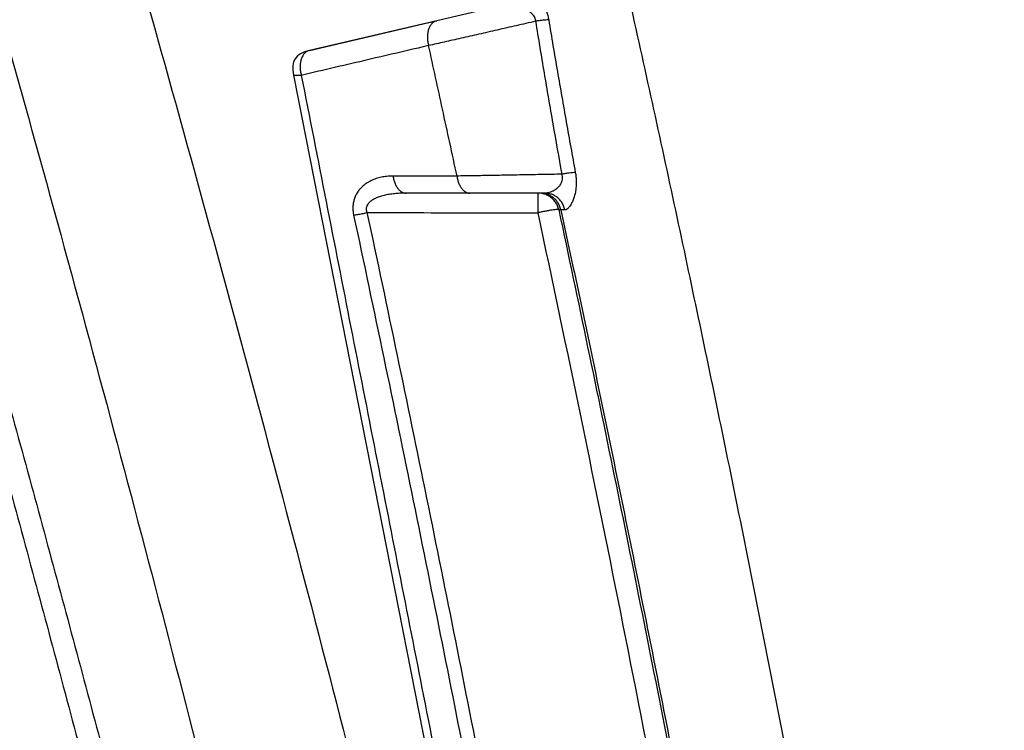
# Model space of a CAD drawing. Units: inches. Extents: x -20 to 354, y 0 to 289.
# Drawn here: x 152 to 154, y 78 to 79 of the extents above; entities that cross this region are included whole.
import ezdxf

# ---------------------------------------------------------------- set-up
doc = ezdxf.new("R2010")
doc.units = ezdxf.units.IN
doc.header["$LTSCALE"] = 16
doc.header["$MEASUREMENT"] = 0
doc.layers.add('36HC', color=7, linetype='Continuous')
doc.layers.add('dim', color=1, linetype='Continuous')

# ---------------------------------------------------------------- blocks, each defined once
blk = doc.blocks.new('A$C26050B71')
at = {"layer": '36HC', "color": 7}
for p, q in [((249.466, 59.276), (248.561, 59.065)), ((248.561, 59.065), (246.262, 58.528)), ((246.262, 58.528), (248.419, 59.032)), ((248.419, 59.032), (248.561, 59.065)), ((245.975, 58.083), (245.981, 58.052)), ((245.981, 58.052), (249.552, 39.923)), ((249.161, 55.952), (248.007, 55.952)), ((250.391, 55.952), (249.161, 55.952)), ((250.415, 55.952), (250.391, 55.952)), ((250.514, 55.952), (250.415, 55.952)), ((250.801, 55.651), (250.763, 55.651))]:
    blk.add_line(p, q, dxfattribs=at)
for points, knots in [([(101.112, 308.534), (102.871, 306.822), (104.612, 305.092), (106.337, 303.345), (108.195, 301.463), (110.035, 299.562), (111.856, 297.644), (113.846, 295.547), (115.814, 293.43), (117.761, 291.294), (119.905, 288.94), (122.024, 286.564), (124.118, 284.166), (126.429, 281.519), (128.711, 278.846), (130.963, 276.149), (133.453, 273.166), (135.908, 270.154), (138.328, 267.114), (140.981, 263.781), (143.592, 260.415), (146.162, 257.018), (148.956, 253.326), (151.701, 249.597), (154.399, 245.834), (157.296, 241.793), (160.138, 237.712), (162.925, 233.595), (165.781, 229.375), (168.58, 225.117), (171.322, 220.822), (174.101, 216.469), (176.821, 212.079), (179.482, 207.653), (182.17, 203.184), (184.798, 198.679), (187.365, 194.14), (189.955, 189.561), (192.484, 184.948), (194.952, 180.302), (197.434, 175.629), (199.854, 170.922), (202.212, 166.185), (204.581, 161.424), (206.887, 156.632), (209.13, 151.81), (211.382, 146.968), (213.57, 142.096), (215.693, 137.196), (217.824, 132.279), (219.89, 127.334), (221.891, 122.363), (223.896, 117.378), (225.836, 112.367), (227.71, 107.331), (229.588, 102.284), (231.399, 97.212), (233.144, 92.118), (234.891, 87.014), (236.572, 81.886), (238.184, 76.738), (239.799, 71.581), (241.346, 66.404), (242.825, 61.206), (244.305, 56.003), (245.717, 50.78), (247.06, 45.539)], [0, 0, 0, 0, 1, 1, 1, 2, 2, 2, 3, 3, 3, 4, 4, 4, 5, 5, 5, 6, 6, 6, 7, 7, 7, 8, 8, 8, 9, 9, 9, 10, 10, 10, 11, 11, 11, 12, 12, 12, 13, 13, 13, 14, 14, 14, 15, 15, 15, 16, 16, 16, 17, 17, 17, 18, 18, 18, 19, 19, 19, 20, 20, 20, 21, 21, 21, 22, 22, 22, 22]), ([(108.847, 297.597), (110.709, 295.647), (112.552, 293.678), (114.376, 291.691), (116.376, 289.514), (118.353, 287.316), (120.309, 285.1), (122.46, 282.662), (124.584, 280.201), (126.683, 277.719), (128.998, 274.983), (131.281, 272.22), (133.535, 269.433), (136.008, 266.375), (138.445, 263.288), (140.846, 260.174), (143.46, 256.784), (146.032, 253.362), (148.563, 249.91), (151.297, 246.18), (153.983, 242.416), (156.622, 238.618), (159.388, 234.636), (162.103, 230.617), (164.765, 226.565), (167.471, 222.445), (170.123, 218.29), (172.722, 214.102), (175.35, 209.867), (177.923, 205.599), (180.441, 201.298), (182.981, 196.958), (185.466, 192.585), (187.895, 188.181), (190.342, 183.744), (192.733, 179.275), (195.066, 174.777), (197.412, 170.254), (199.699, 165.702), (201.929, 161.12), (204.169, 156.518), (206.351, 151.887), (208.473, 147.229), (210.603, 142.553), (212.674, 137.849), (214.686, 133.12), (216.703, 128.376), (218.661, 123.606), (220.557, 118.811), (222.459, 114.005), (224.299, 109.174), (226.078, 104.321), (227.86, 99.457), (229.581, 94.571), (231.24, 89.664), (232.902, 84.747), (234.501, 79.81), (236.038, 74.853), (237.577, 69.888), (239.053, 64.904), (240.465, 59.902), (241.88, 54.894), (243.23, 49.868), (244.517, 44.826)], [0, 0, 0, 0, 1, 1, 1, 2, 2, 2, 3, 3, 3, 4, 4, 4, 5, 5, 5, 6, 6, 6, 7, 7, 7, 8, 8, 8, 9, 9, 9, 10, 10, 10, 11, 11, 11, 12, 12, 12, 13, 13, 13, 14, 14, 14, 15, 15, 15, 16, 16, 16, 17, 17, 17, 18, 18, 18, 19, 19, 19, 20, 20, 20, 21, 21, 21, 21]), ([(272.459, 20.572), (272.138, 22.149), (271.81, 23.724), (271.478, 25.299), (271.144, 26.873), (270.806, 28.446), (270.461, 30.018), (270.116, 31.591), (269.765, 33.162), (269.409, 34.731), (269.052, 36.301), (268.69, 37.87), (268.321, 39.437), (267.953, 41.005), (267.578, 42.571), (267.198, 44.135), (266.818, 45.7), (266.432, 47.264), (266.04, 48.826), (265.648, 50.389), (265.25, 51.95), (264.847, 53.509), (264.443, 55.069), (264.033, 56.627), (263.618, 58.184), (263.203, 59.741), (262.781, 61.297), (262.354, 62.85), (261.927, 64.405), (261.494, 65.957), (261.055, 67.508), (260.616, 69.06), (260.172, 70.609), (259.721, 72.157), (259.27, 73.706), (258.814, 75.252), (258.352, 76.797), (257.89, 78.343), (257.421, 79.886), (256.947, 81.428), (256.474, 82.97), (255.994, 84.511), (255.508, 86.049), (255.023, 87.588), (254.531, 89.125), (254.034, 90.661), (253.537, 92.196), (253.034, 93.73), (252.525, 95.262), (252.016, 96.794), (251.501, 98.324), (250.981, 99.853), (250.461, 101.382), (249.934, 102.908), (249.402, 104.433), (248.87, 105.958), (248.332, 107.481), (247.789, 109.003), (247.245, 110.524), (246.696, 112.044), (246.141, 113.561), (245.586, 115.079), (245.025, 116.595), (244.458, 118.108), (243.891, 119.622), (243.319, 121.134), (242.741, 122.644), (242.162, 124.154), (241.579, 125.662), (240.989, 127.168), (240.399, 128.674), (239.804, 130.178), (239.203, 131.679), (238.601, 133.182), (237.995, 134.681), (237.382, 136.179), (236.77, 137.677), (236.151, 139.172), (235.527, 140.666), (234.903, 142.159), (234.274, 143.651), (233.638, 145.139)], [0, 0, 0, 0, 1, 1, 1, 2, 2, 2, 3, 3, 3, 4, 4, 4, 5, 5, 5, 6, 6, 6, 7, 7, 7, 8, 8, 8, 9, 9, 9, 10, 10, 10, 11, 11, 11, 12, 12, 12, 13, 13, 13, 14, 14, 14, 15, 15, 15, 16, 16, 16, 17, 17, 17, 18, 18, 18, 19, 19, 19, 20, 20, 20, 21, 21, 21, 22, 22, 22, 23, 23, 23, 24, 24, 24, 25, 25, 25, 26, 26, 26, 27, 27, 27, 27]), ([(250.118, 67.76), (250.427, 66.471), (250.731, 65.18), (251.03, 63.889), (251.329, 62.598), (251.623, 61.305), (251.912, 60.011), (252.201, 58.718), (252.486, 57.424), (252.765, 56.128), (253.044, 54.833), (253.318, 53.536), (253.587, 52.238), (253.856, 50.941), (254.12, 49.643), (254.378, 48.343), (254.637, 47.044), (254.891, 45.744), (255.14, 44.442), (255.389, 43.141), (255.632, 41.839), (255.871, 40.536), (256.11, 39.233), (256.344, 37.93), (256.572, 36.625), (256.801, 35.32), (257.024, 34.015), (257.243, 32.709), (257.461, 31.403), (257.675, 30.096), (257.883, 28.788), (258.091, 27.48), (258.295, 26.172), (258.493, 24.863)], [0, 0, 0, 0, 1, 1, 1, 2, 2, 2, 3, 3, 3, 4, 4, 4, 5, 5, 5, 6, 6, 6, 7, 7, 7, 8, 8, 8, 9, 9, 9, 10, 10, 10, 11, 11, 11, 11]), ([(237.836, 61.336), (238.209, 60.05), (238.578, 58.763), (238.944, 57.474), (239.31, 56.184), (239.673, 54.893), (240.032, 53.602), (240.391, 52.308), (240.746, 51.014), (241.098, 49.718), (241.45, 48.422), (241.799, 47.124), (242.144, 45.825), (242.489, 44.525), (242.83, 43.223), (243.168, 41.921)], [0, 0, 0, 0, 1, 1, 1, 2, 2, 2, 3, 3, 3, 4, 4, 4, 5, 5, 5, 5]), ([(238.209, 61.454), (238.582, 60.168), (238.951, 58.881), (239.317, 57.592), (239.683, 56.303), (240.046, 55.012), (240.405, 53.72), (240.764, 52.427), (241.119, 51.132), (241.471, 49.837), (241.823, 48.541), (242.172, 47.243), (242.517, 45.944), (242.862, 44.644), (243.204, 43.343), (243.541, 42.041)], [0, 0, 0, 0, 1, 1, 1, 2, 2, 2, 3, 3, 3, 4, 4, 4, 5, 5, 5, 5]), ([(249.984, 59.788), (249.997, 59.791), (250.01, 59.791), (250.023, 59.788), (250.041, 59.786), (250.058, 59.78), (250.075, 59.773), (250.097, 59.763), (250.118, 59.752), (250.138, 59.74), (250.163, 59.725), (250.187, 59.708), (250.21, 59.69), (250.235, 59.67), (250.259, 59.649), (250.283, 59.626), (250.308, 59.603), (250.331, 59.578), (250.353, 59.552), (250.376, 59.527), (250.397, 59.5), (250.416, 59.473), (250.435, 59.446), (250.453, 59.419), (250.469, 59.391), (250.484, 59.364), (250.499, 59.337), (250.511, 59.309), (250.523, 59.284), (250.534, 59.257), (250.543, 59.231), (250.552, 59.206), (250.56, 59.181), (250.566, 59.156), (250.572, 59.131), (250.578, 59.106), (250.582, 59.08)], [0, 0, 0, 0, 1, 1, 1, 2, 2, 2, 3, 3, 3, 4, 4, 4, 5, 5, 5, 6, 6, 6, 7, 7, 7, 8, 8, 8, 9, 9, 9, 10, 10, 10, 11, 11, 11, 12, 12, 12, 12]), ([(249.716, 59.334), (249.736, 59.339), (249.757, 59.342), (249.777, 59.344), (249.8, 59.346), (249.824, 59.347), (249.847, 59.346), (249.873, 59.346), (249.899, 59.343), (249.925, 59.34), (249.952, 59.337), (249.979, 59.332), (250.006, 59.325), (250.032, 59.319), (250.058, 59.312), (250.084, 59.303), (250.108, 59.295), (250.132, 59.285), (250.155, 59.274), (250.176, 59.264), (250.196, 59.253), (250.215, 59.241), (250.232, 59.23), (250.248, 59.218), (250.263, 59.205), (250.276, 59.193), (250.288, 59.181), (250.299, 59.167), (250.308, 59.156), (250.316, 59.143), (250.323, 59.13), (250.329, 59.118), (250.334, 59.106), (250.338, 59.093), (250.341, 59.081), (250.344, 59.068), (250.345, 59.055)], [0, 0, 0, 0, 1, 1, 1, 2, 2, 2, 3, 3, 3, 4, 4, 4, 5, 5, 5, 6, 6, 6, 7, 7, 7, 8, 8, 8, 9, 9, 9, 10, 10, 10, 11, 11, 11, 12, 12, 12, 12]), ([(248.561, 59.065), (248.545, 59.061), (248.529, 59.054), (248.514, 59.046), (248.499, 59.037), (248.485, 59.025), (248.473, 59.012), (248.46, 58.998), (248.449, 58.982), (248.439, 58.965), (248.429, 58.947), (248.421, 58.927), (248.414, 58.907), (248.407, 58.885), (248.402, 58.863), (248.399, 58.84), (248.395, 58.816), (248.394, 58.792), (248.394, 58.767), (248.394, 58.742), (248.395, 58.716), (248.399, 58.691), (248.402, 58.666), (248.408, 58.64), (248.415, 58.615)], [0, 0, 0, 0, 1, 1, 1, 2, 2, 2, 3, 3, 3, 4, 4, 4, 5, 5, 5, 6, 6, 6, 7, 7, 7, 8, 8, 8, 8]), ([(250.345, 59.055), (250.228, 59.028), (250.112, 59.002), (249.995, 58.975), (249.881, 58.949), (249.766, 58.922), (249.652, 58.896), (249.541, 58.871), (249.43, 58.845), (249.32, 58.82), (249.213, 58.796), (249.107, 58.772), (249, 58.747), (248.899, 58.725), (248.798, 58.702), (248.697, 58.679), (248.603, 58.658), (248.509, 58.636), (248.414, 58.615)], [0, 0, 0, 0, 1, 1, 1, 2, 2, 2, 3, 3, 3, 4, 4, 4, 5, 5, 5, 6, 6, 6, 6]), ([(250.582, 59.08), (250.565, 59.079), (250.548, 59.078), (250.532, 59.077), (250.513, 59.075), (250.493, 59.074), (250.474, 59.072), (250.453, 59.069), (250.432, 59.067), (250.411, 59.064), (250.389, 59.062), (250.367, 59.059), (250.345, 59.055)], [0, 0, 0, 0, 1, 1, 1, 2, 2, 2, 3, 3, 3, 4, 4, 4, 4]), ([(250.345, 59.055), (250.395, 58.745), (250.446, 58.434), (250.499, 58.123), (250.55, 57.816), (250.603, 57.51), (250.657, 57.203), (250.709, 56.9), (250.763, 56.597), (250.817, 56.294)], [0, 0, 0, 0, 1, 1, 1, 2, 2, 2, 3, 3, 3, 3]), ([(250.582, 59.08), (250.633, 58.77), (250.686, 58.46), (250.739, 58.15), (250.792, 57.844), (250.846, 57.538), (250.9, 57.232), (250.954, 56.93), (251.008, 56.627), (251.063, 56.325)], [0, 0, 0, 0, 1, 1, 1, 2, 2, 2, 3, 3, 3, 3]), ([(246.262, 58.528), (246.246, 58.524), (246.23, 58.518), (246.215, 58.509), (246.2, 58.5), (246.186, 58.488), (246.174, 58.475), (246.161, 58.461), (246.15, 58.445), (246.141, 58.428), (246.13, 58.41), (246.122, 58.391), (246.115, 58.37), (246.108, 58.349), (246.103, 58.326), (246.1, 58.304), (246.096, 58.279), (246.095, 58.255), (246.095, 58.231), (246.095, 58.205), (246.096, 58.18), (246.1, 58.154), (246.103, 58.129), (246.109, 58.103), (246.116, 58.078)], [0, 0, 0, 0, 1, 1, 1, 2, 2, 2, 3, 3, 3, 4, 4, 4, 5, 5, 5, 6, 6, 6, 7, 7, 7, 8, 8, 8, 8]), ([(248.414, 58.615), (248.159, 58.556), (247.904, 58.496), (247.649, 58.437), (247.393, 58.377), (247.138, 58.317), (246.882, 58.258), (246.627, 58.198), (246.371, 58.138), (246.116, 58.078)], [0, 0, 0, 0, 1, 1, 1, 2, 2, 2, 3, 3, 3, 3]), ([(248.927, 56.26), (248.84, 56.663), (248.753, 57.066), (248.665, 57.468), (248.582, 57.851), (248.499, 58.233), (248.415, 58.615)], [0, 0, 0, 0, 1, 1, 1, 2, 2, 2, 2]), ([(246.116, 58.078), (246.1, 58.077), (246.084, 58.075), (246.068, 58.074), (246.055, 58.073), (246.042, 58.073), (246.029, 58.073), (246.02, 58.073), (246.01, 58.073), (246, 58.074), (245.994, 58.074), (245.988, 58.075), (245.982, 58.077), (245.979, 58.078), (245.975, 58.08), (245.975, 58.083)], [0, 0, 0, 0, 1, 1, 1, 2, 2, 2, 3, 3, 3, 4, 4, 4, 5, 5, 5, 5]), ([(246.116, 58.078), (246.414, 56.561), (246.713, 55.044), (247.011, 53.527), (247.309, 52.014), (247.607, 50.502), (247.905, 48.99), (248.202, 47.483), (248.498, 45.975), (248.795, 44.468), (249.091, 42.965), (249.387, 41.463), (249.683, 39.96)], [0, 0, 0, 0, 1, 1, 1, 2, 2, 2, 3, 3, 3, 4, 4, 4, 4]), ([(247.773, 56.259), (247.743, 56.259), (247.713, 56.258), (247.683, 56.256), (247.651, 56.253), (247.619, 56.249), (247.588, 56.243), (247.555, 56.238), (247.523, 56.23), (247.492, 56.221), (247.459, 56.211), (247.427, 56.199), (247.396, 56.186), (247.366, 56.172), (247.336, 56.156), (247.307, 56.139), (247.281, 56.122), (247.255, 56.103), (247.231, 56.083), (247.21, 56.064), (247.189, 56.043), (247.17, 56.021), (247.153, 56.001), (247.137, 55.979), (247.123, 55.956), (247.11, 55.934), (247.098, 55.912), (247.088, 55.889), (247.079, 55.867), (247.072, 55.844), (247.066, 55.821), (247.06, 55.8), (247.055, 55.778), (247.052, 55.756), (247.05, 55.734), (247.048, 55.712), (247.048, 55.691), (247.047, 55.669), (247.048, 55.647), (247.051, 55.625), (247.053, 55.601), (247.056, 55.578), (247.061, 55.555)], [0, 0, 0, 0, 1, 1, 1, 2, 2, 2, 3, 3, 3, 4, 4, 4, 5, 5, 5, 6, 6, 6, 7, 7, 7, 8, 8, 8, 9, 9, 9, 10, 10, 10, 11, 11, 11, 12, 12, 12, 13, 13, 13, 14, 14, 14, 14]), ([(248.927, 56.26), (248.798, 56.26), (248.67, 56.26), (248.542, 56.26), (248.414, 56.26), (248.286, 56.26), (248.157, 56.26), (248.029, 56.26), (247.901, 56.26), (247.773, 56.259)], [0, 0, 0, 0, 1, 1, 1, 2, 2, 2, 3, 3, 3, 3]), ([(247.773, 56.259), (247.776, 56.235), (247.78, 56.211), (247.786, 56.188), (247.792, 56.165), (247.799, 56.143), (247.808, 56.122), (247.817, 56.102), (247.826, 56.082), (247.838, 56.064), (247.848, 56.047), (247.86, 56.031), (247.874, 56.016), (247.887, 56.003), (247.9, 55.991), (247.915, 55.981), (247.929, 55.972), (247.944, 55.965), (247.96, 55.959), (247.975, 55.955), (247.991, 55.952), (248.007, 55.952)], [0, 0, 0, 0, 1, 1, 1, 2, 2, 2, 3, 3, 3, 4, 4, 4, 5, 5, 5, 6, 6, 6, 7, 7, 7, 7]), ([(250.817, 56.294), (250.702, 56.291), (250.587, 56.289), (250.472, 56.287), (250.36, 56.285), (250.248, 56.283), (250.136, 56.281), (250.027, 56.279), (249.919, 56.277), (249.81, 56.275), (249.706, 56.273), (249.602, 56.271), (249.498, 56.269), (249.4, 56.268), (249.301, 56.266), (249.203, 56.264), (249.111, 56.263), (249.019, 56.262), (248.927, 56.26)], [0, 0, 0, 0, 1, 1, 1, 2, 2, 2, 3, 3, 3, 4, 4, 4, 5, 5, 5, 6, 6, 6, 6]), ([(248.927, 56.26), (248.93, 56.236), (248.934, 56.212), (248.94, 56.188), (248.946, 56.166), (248.953, 56.144), (248.962, 56.122), (248.97, 56.102), (248.98, 56.083), (248.992, 56.064), (249.002, 56.047), (249.014, 56.031), (249.028, 56.017), (249.04, 56.003), (249.054, 55.991), (249.069, 55.981), (249.083, 55.972), (249.098, 55.965), (249.114, 55.959), (249.129, 55.955), (249.145, 55.952), (249.161, 55.952)], [0, 0, 0, 0, 1, 1, 1, 2, 2, 2, 3, 3, 3, 4, 4, 4, 5, 5, 5, 6, 6, 6, 7, 7, 7, 7]), ([(250.817, 56.294), (250.821, 56.281), (250.824, 56.268), (250.826, 56.254), (250.827, 56.241), (250.828, 56.228), (250.827, 56.216), (250.827, 56.202), (250.825, 56.189), (250.822, 56.176), (250.818, 56.162), (250.813, 56.148), (250.808, 56.135), (250.801, 56.121), (250.793, 56.107), (250.784, 56.094), (250.774, 56.079), (250.762, 56.066), (250.75, 56.054), (250.737, 56.041), (250.724, 56.029), (250.709, 56.018), (250.694, 56.008), (250.679, 55.998), (250.662, 55.99), (250.647, 55.982), (250.63, 55.975), (250.613, 55.969), (250.597, 55.964), (250.58, 55.959), (250.563, 55.956), (250.547, 55.954), (250.531, 55.952), (250.514, 55.952)], [0, 0, 0, 0, 1, 1, 1, 2, 2, 2, 3, 3, 3, 4, 4, 4, 5, 5, 5, 6, 6, 6, 7, 7, 7, 8, 8, 8, 9, 9, 9, 10, 10, 10, 11, 11, 11, 11]), ([(251.063, 56.325), (251.046, 56.324), (251.03, 56.322), (251.013, 56.321), (250.993, 56.319), (250.974, 56.316), (250.954, 56.314), (250.932, 56.311), (250.91, 56.308), (250.888, 56.305), (250.864, 56.301), (250.841, 56.298), (250.817, 56.294)], [0, 0, 0, 0, 1, 1, 1, 2, 2, 2, 3, 3, 3, 4, 4, 4, 4]), ([(251.063, 56.325), (251.068, 56.299), (251.071, 56.273), (251.074, 56.246), (251.077, 56.221), (251.079, 56.195), (251.079, 56.169), (251.08, 56.143), (251.08, 56.116), (251.078, 56.09), (251.077, 56.063), (251.074, 56.036), (251.07, 56.01), (251.067, 55.982), (251.061, 55.954), (251.055, 55.927), (251.048, 55.901), (251.04, 55.874), (251.031, 55.849), (251.023, 55.825), (251.013, 55.802), (251.002, 55.78), (250.993, 55.76), (250.982, 55.741), (250.97, 55.724), (250.96, 55.709), (250.949, 55.695), (250.936, 55.683), (250.927, 55.673), (250.916, 55.665), (250.904, 55.659), (250.894, 55.654), (250.884, 55.651), (250.873, 55.651)], [0, 0, 0, 0, 1, 1, 1, 2, 2, 2, 3, 3, 3, 4, 4, 4, 5, 5, 5, 6, 6, 6, 7, 7, 7, 8, 8, 8, 9, 9, 9, 10, 10, 10, 11, 11, 11, 11]), ([(248.007, 55.952), (247.977, 55.952), (247.947, 55.951), (247.917, 55.95), (247.886, 55.949), (247.854, 55.947), (247.823, 55.944), (247.791, 55.941), (247.759, 55.937), (247.728, 55.933), (247.696, 55.928), (247.664, 55.922), (247.633, 55.915), (247.603, 55.909), (247.574, 55.901), (247.545, 55.892), (247.519, 55.884), (247.494, 55.874), (247.469, 55.864), (247.449, 55.854), (247.428, 55.844), (247.409, 55.833), (247.393, 55.823), (247.377, 55.812), (247.362, 55.8), (247.35, 55.79), (247.338, 55.779), (247.328, 55.766), (247.319, 55.756), (247.312, 55.745), (247.305, 55.733), (247.3, 55.722), (247.295, 55.711), (247.293, 55.7), (247.29, 55.689), (247.288, 55.678), (247.288, 55.667), (247.288, 55.656), (247.289, 55.645), (247.291, 55.634), (247.293, 55.622), (247.297, 55.61), (247.302, 55.599)], [0, 0, 0, 0, 1, 1, 1, 2, 2, 2, 3, 3, 3, 4, 4, 4, 5, 5, 5, 6, 6, 6, 7, 7, 7, 8, 8, 8, 9, 9, 9, 10, 10, 10, 11, 11, 11, 12, 12, 12, 13, 13, 13, 14, 14, 14, 14]), ([(250.387, 55.88), (250.387, 55.87), (250.387, 55.86), (250.387, 55.85), (250.386, 55.832), (250.386, 55.814), (250.386, 55.796), (250.386, 55.776), (250.386, 55.755), (250.385, 55.735), (250.385, 55.713), (250.385, 55.69), (250.385, 55.668), (250.385, 55.644), (250.385, 55.621), (250.385, 55.597)], [0, 0, 0, 0, 1, 1, 1, 2, 2, 2, 3, 3, 3, 4, 4, 4, 5, 5, 5, 5]), ([(250.391, 55.952), (250.388, 55.952), (250.389, 55.949), (250.389, 55.945), (250.391, 55.936), (250.389, 55.931), (250.389, 55.926), (250.387, 55.916), (250.387, 55.904), (250.387, 55.893), (250.387, 55.889), (250.387, 55.884), (250.387, 55.88)], [0, 0, 0, 0, 1, 1, 1, 2, 2, 2, 3, 3, 3, 4, 4, 4, 4]), ([(250.763, 55.651), (250.757, 55.675), (250.75, 55.699), (250.74, 55.722), (250.73, 55.744), (250.719, 55.766), (250.705, 55.786), (250.691, 55.807), (250.675, 55.826), (250.657, 55.843), (250.64, 55.86), (250.62, 55.876), (250.6, 55.889), (250.579, 55.903), (250.557, 55.914), (250.535, 55.924), (250.512, 55.933), (250.488, 55.94), (250.464, 55.945), (250.448, 55.948), (250.432, 55.95), (250.415, 55.951)], [0, 0, 0, 0, 1, 1, 1, 2, 2, 2, 3, 3, 3, 4, 4, 4, 5, 5, 5, 6, 6, 6, 7, 7, 7, 7]), ([(250.801, 55.651), (250.796, 55.675), (250.789, 55.699), (250.779, 55.722), (250.769, 55.744), (250.757, 55.766), (250.743, 55.786), (250.729, 55.807), (250.713, 55.826), (250.696, 55.843), (250.678, 55.86), (250.659, 55.876), (250.638, 55.889), (250.618, 55.903), (250.596, 55.914), (250.573, 55.924), (250.55, 55.933), (250.527, 55.94), (250.503, 55.945), (250.486, 55.948), (250.47, 55.95), (250.454, 55.951)], [0, 0, 0, 0, 1, 1, 1, 2, 2, 2, 3, 3, 3, 4, 4, 4, 5, 5, 5, 6, 6, 6, 7, 7, 7, 7]), ([(250.873, 55.651), (250.868, 55.675), (250.861, 55.699), (250.852, 55.721), (250.842, 55.744), (250.831, 55.766), (250.817, 55.786), (250.804, 55.806), (250.789, 55.825), (250.772, 55.843), (250.755, 55.86), (250.736, 55.875), (250.716, 55.889), (250.696, 55.903), (250.675, 55.914), (250.653, 55.924), (250.631, 55.933), (250.608, 55.94), (250.585, 55.945), (250.562, 55.95), (250.538, 55.952), (250.514, 55.952)], [0, 0, 0, 0, 1, 1, 1, 2, 2, 2, 3, 3, 3, 4, 4, 4, 5, 5, 5, 6, 6, 6, 7, 7, 7, 7]), ([(250.763, 55.651), (250.76, 55.654), (250.756, 55.654), (250.752, 55.654), (250.744, 55.655), (250.736, 55.655), (250.729, 55.654), (250.717, 55.654), (250.705, 55.653), (250.693, 55.651), (250.677, 55.649), (250.661, 55.647), (250.645, 55.645), (250.626, 55.643), (250.608, 55.64), (250.589, 55.636), (250.567, 55.633), (250.546, 55.629), (250.525, 55.625), (250.502, 55.621), (250.479, 55.617), (250.456, 55.612), (250.432, 55.607), (250.408, 55.603), (250.385, 55.597)], [0, 0, 0, 0, 1, 1, 1, 2, 2, 2, 3, 3, 3, 4, 4, 4, 5, 5, 5, 6, 6, 6, 7, 7, 7, 8, 8, 8, 8]), ([(250.763, 55.651), (251.115, 53.999), (251.46, 52.346), (251.798, 50.69), (252.135, 49.039), (252.465, 47.387), (252.787, 45.733), (253.108, 44.087), (253.422, 42.439), (253.729, 40.79)], [0, 0, 0, 0, 1, 1, 1, 2, 2, 2, 3, 3, 3, 3]), ([(250.873, 55.651), (250.857, 55.651), (250.84, 55.651), (250.823, 55.652), (250.816, 55.652), (250.809, 55.652), (250.801, 55.651)], [0, 0, 0, 0, 1, 1, 1, 2, 2, 2, 2]), ([(250.801, 55.651), (251.063, 54.435), (251.32, 53.217), (251.573, 51.998), (251.825, 50.78), (252.074, 49.56), (252.317, 48.34), (252.561, 47.12), (252.801, 45.898), (253.036, 44.677), (253.27, 43.455), (253.501, 42.232), (253.727, 41.008), (253.953, 39.785), (254.174, 38.561), (254.391, 37.336)], [0, 0, 0, 0, 1, 1, 1, 2, 2, 2, 3, 3, 3, 4, 4, 4, 5, 5, 5, 5]), ([(247.061, 55.555), (247.086, 55.558), (247.11, 55.562), (247.134, 55.566), (247.162, 55.571), (247.189, 55.576), (247.216, 55.582), (247.245, 55.587), (247.273, 55.593), (247.302, 55.599)], [0, 0, 0, 0, 1, 1, 1, 2, 2, 2, 3, 3, 3, 3]), ([(247.061, 55.555), (247.427, 53.837), (247.786, 52.119), (248.137, 50.398), (248.487, 48.683), (248.83, 46.967), (249.165, 45.249), (249.499, 43.538), (249.826, 41.826), (250.146, 40.112)], [0, 0, 0, 0, 1, 1, 1, 2, 2, 2, 3, 3, 3, 3]), ([(247.302, 55.599), (247.645, 55.599), (247.988, 55.599), (248.33, 55.599), (248.673, 55.598), (249.015, 55.598), (249.358, 55.598), (249.7, 55.598), (250.043, 55.598), (250.385, 55.597)], [0, 0, 0, 0, 1, 1, 1, 2, 2, 2, 3, 3, 3, 3]), ([(247.302, 55.599), (247.668, 53.882), (248.027, 52.164), (248.378, 50.444), (248.728, 48.729), (249.07, 47.013), (249.406, 45.295), (249.74, 43.584), (250.067, 41.872), (250.386, 40.159)], [0, 0, 0, 0, 1, 1, 1, 2, 2, 2, 3, 3, 3, 3]), ([(250.385, 55.597), (250.914, 53.117), (251.427, 50.633), (251.923, 48.146), (252.417, 45.67), (252.895, 43.192), (253.356, 40.711)], [0, 0, 0, 0, 1, 1, 1, 2, 2, 2, 2])]:
    blk.add_open_spline(points, degree=3, knots=knots, dxfattribs=at)
for points in [[(246.262, 58.528), (246.007, 58.468), (245.924, 58.34), (245.975, 58.083)], [(250.415, 55.951), (250.407, 55.952), (250.399, 55.952), (250.391, 55.952)], [(250.454, 55.951), (250.446, 55.952), (250.437, 55.952), (250.429, 55.952)]]:
    blk.add_open_spline(points, degree=3, dxfattribs=at)

msp = doc.modelspace()

# ---------------------------------------------------------------- block references
at = {"layer": 'dim', "xscale": 0.08333333333337123, "yscale": 0.08333333333337123, "zscale": 0.08333333333337123}
msp.add_blockref('A$C26050B71', (132.0816, 73.9418), dxfattribs=at)

doc.saveas('drawing.dxf')
